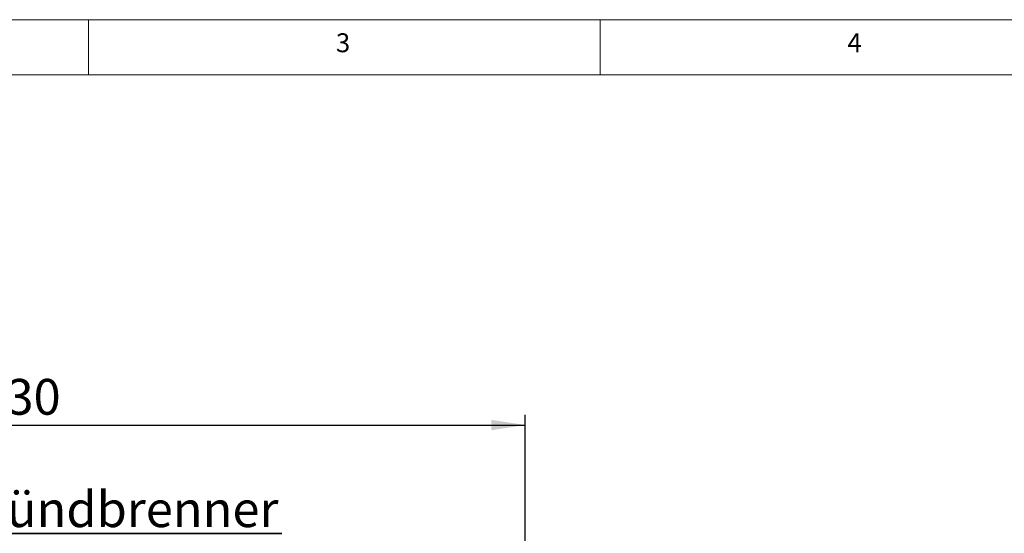
# Model space of a CAD drawing. Units: millimetres. Extents: x 5 to 415, y -14 to 292.
# Drawn here: x 103 to 200, y 242 to 292 of the extents above; entities that cross this region are included whole.
import ezdxf

# ---------------------------------------------------------------- set-up
doc = ezdxf.new("R2010")
doc.units = ezdxf.units.MM
doc.layers.add('BEMAßUNG', color=96, linetype='Continuous')
doc.styles.add('SLDTEXTSTYLE0', font='TXT', dxfattribs={"width": 0.75})
doc.dimstyles.new('SLDDIMSTYLE0', dxfattribs={"dimtxt": 3.5, "dimasz": 3.302, "dimexe": 0, "dimexo": 0.0625, "dimgap": 0.875, "dimtad": 1, "dimlfac": 16, "dimrnd": 1e-09, "dimzin": 12, "dimdsep": 46, "dimtxsty": 'SLDTEXTSTYLE0', "dimsah": 1, "dimcen": 0.09, "dimadec": 0, "dimazin": 3, "dimtfac": 1, "dimtofl": 0, "dimtmove": 0, "dimatfit": 3, "dimfxl": 0, "dimfrac": 2, "dimtolj": 1, "dimtzin": 12, "dimarcsym": 0})

# ---------------------------------------------------------------- blocks, each defined once
blk = doc.blocks.new('_D_4')
at = {"layer": 'BEMAßUNG'}
for p, q in [((44.542, 234.98), (44.542, 253.331)), ((152.667, 234.98), (152.667, 253.331)), ((44.542, 252.331), (152.667, 252.331))]:
    blk.add_line(p, q, dxfattribs=at)
for points in [[(44.542, 252.331), (47.844, 251.823), (47.844, 252.839)], [(152.667, 252.331), (149.365, 252.839), (149.365, 251.823)]]:
    blk.add_solid(points, dxfattribs=at)
at = {"layer": 'BEMAßUNG', "insert": (96.667, 256.842), "char_height": 3.5, "attachment_point": 1, "style": 'SLDTEXTSTYLE0'}
blk.add_mtext('1730', dxfattribs=at)
blk = doc.blocks.new('SW_NOTE_0')
at = {"layer": 'BEMAßUNG', "color": 0}
for p, q in [((-0.08, 0.401), (54.177, 0.401)), ((54.177, 0.401), (-0.08, 0.401)), ((-0.08, 0.401), (54.177, 0.401)), ((54.177, 0.401), (-0.08, 0.401)), ((-0.08, 0.401), (54.177, 0.401)), ((54.177, 0.401), (-0.08, 0.401))]:
    blk.add_line(p, q, dxfattribs=at)
at = {"layer": 'BEMAßUNG', "color": 0, "insert": (0, 4.512), "char_height": 3.5, "attachment_point": 1, "style": 'SLDTEXTSTYLE0'}
blk.add_mtext('Schauloch Zündbrenner', dxfattribs=at)

msp = doc.modelspace()

# ---------------------------------------------------------------- linework, layer by layer
at = {"color": 7, "linetype": 'Continuous', "lineweight": 0}
for p, q in [((415, 292), (5, 292)), ((110, 292), (110, 286.58726)), ((160, 286.58726), (160, 292)), ((410.00032, 286.58726), (9.56677, 286.58726))]:
    msp.add_line(p, q, dxfattribs=at)

# ---------------------------------------------------------------- block references
at = {"layer": 'BEMAßUNG'}
msp.add_blockref('SW_NOTE_0', (74.71092, 241.33099), dxfattribs=at)

# ---------------------------------------------------------------- texts
at = {"color": 7, "linetype": 'Continuous', "lineweight": 0, "char_height": 1.85208, "attachment_point": 1, "style": 'SLDTEXTSTYLE0'}
for s, insert in [('3', (134.16667, 290.66802)), ('3', (134.16667, 290.66802)), ('4', (184.16667, 290.66802)), ('4', (184.16667, 290.66802))]:
    msp.add_mtext(s, dxfattribs=dict(at, insert=insert))

# ---------------------------------------------------------------- dimensions: what is measured, and where the dimension line sits
at = {"layer": 'BEMAßUNG'}
dim = msp.add_linear_dim(base=(152.66701, 252.3307), p1=(44.54201, 233.9796), p2=(152.66701, 233.9796), dimstyle='SLDDIMSTYLE0', dxfattribs=at)
dim.commit()
dim.dimension.update_dxf_attribs({"geometry": '_D_4', "text_midpoint": (101.83917, 252.3307), "dimtype": 160})

doc.saveas('drawing.dxf')
